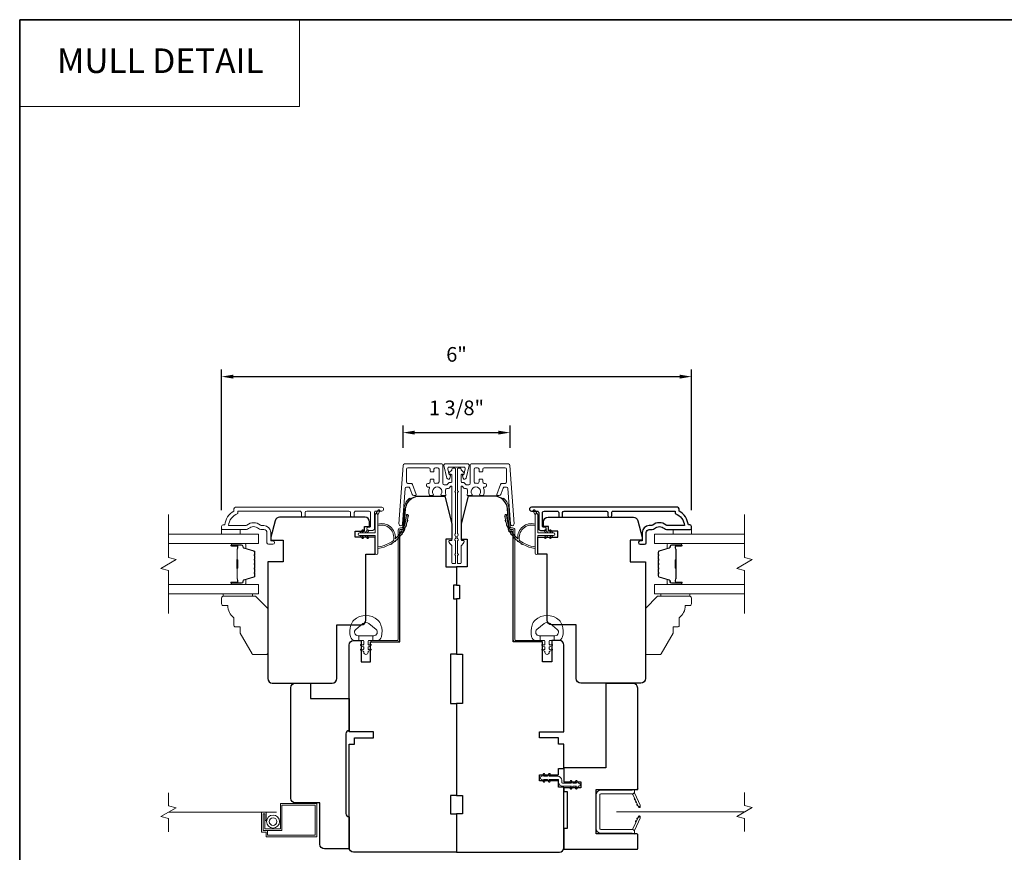
# Model space of a CAD drawing. Extents: x 3884 to 4107, y 3478 to 3578.
# Drawn here: x 4078 to 4091, y 3543 to 3554 of the extents above; entities that cross this region are included whole.
import ezdxf
from ezdxf.enums import TextEntityAlignment as Align

# ---------------------------------------------------------------- set-up
doc = ezdxf.new("R2010")
doc.units = 0
doc.header["$LTSCALE"] = 250
doc.header["$MEASUREMENT"] = 0
doc.header["$PDMODE"] = 3
doc.header["$PDSIZE"] = -2
doc.linetypes.add('HIDDEN', pattern=[0.375, 0.25, -0.125])
doc.linetypes.add('HIDDEN2', pattern=[0.1875, 0.125, -0.0625])
doc.layers.get('DEFPOINTS').update_dxf_attribs({"color": 2, "linetype": 'CONTINUOUS'})
for name, color, linetype, lineweight in [('1', 1, 'CONTINUOUS', 13), ('2', 2, 'CONTINUOUS', 25), ('5', 7, 'HIDDEN', 9), ('6', 6, 'CONTINUOUS', 5), ('7', 7, 'CONTINUOUS', 9), ('8', 7, 'CONTINUOUS', 35), ('Butal', 9, 'CONTINUOUS', 15), ('Dimensions', 2, 'CONTINUOUS', 15), ('Frame & Sash Cladding', 3, 'CONTINUOUS', 15), ('Glass', 1, 'CONTINUOUS', 15), ('Jamb Liner', 230, 'CONTINUOUS', 9), ('Mull Cover', 82, 'CONTINUOUS', 15), ('Next Gen Cladding', 142, 'CONTINUOUS', 20), ('Nylon Clip', 6, 'CONTINUOUS', 15), ('Retractable Screen Hardware', 200, 'CONTINUOUS', 15), ('Screen', 40, 'HIDDEN2', 9), ('Spacer Bar', 1, 'CONTINUOUS', 9), ('Sreen Frame', 30, 'CONTINUOUS', 9), ('Weather-Strip', 6, 'CONTINUOUS', 9), ('Wood', 7, 'CONTINUOUS', 25)]:
    doc.layers.add(name, color=color, linetype=linetype, lineweight=lineweight)
doc.layers.add('3', color=3, linetype='CONTINUOUS')
doc.layers.add('Parts', color=7, linetype='CONTINUOUS')
doc.styles.add('BOLD', font='txt')
doc.styles.add('ROMANS', font='romans')
doc.dimstyles.new('LWDEC', dxfattribs={"dimscale": 20, "dimtxt": 2.5, "dimasz": 2, "dimexe": 1.25, "dimexo": 3, "dimgap": 2, "dimtad": 1, "dimtoh": 1, "dimdec": 0, "dimzin": 11, "dimdsep": 46, "dimtxsty": 'ROMANS', "dimcen": 0, "dimdle": 1.5, "dimazin": 0, "dimtfac": 1, "dimtdec": 0, "dimtix": 1, "dimtmove": 0, "dimatfit": 3, "dimfxl": 0, "dimtzin": 0, "dimarcsym": 0})

# ---------------------------------------------------------------- blocks, each defined once
blk = doc.blocks.new('*D273')
at = {"layer": 'DEFPOINTS', "color": 0}
for p in [(4082.579, 3543.081), (4085.335, 3543.081), (4085.335, 3541.166)]:
    blk.add_point(p, dxfattribs=at)
at = {"layer": 'Dimensions', "color": 0, "lineweight": -2}
for p, q in [((4082.579, 3542.856), (4082.579, 3541.073)), ((4085.335, 3542.856), (4085.335, 3541.073)), ((4082.729, 3541.166), (4085.185, 3541.166))]:
    blk.add_line(p, q, dxfattribs=at)
at = {"layer": 'Dimensions', "color": 0}
for points in [[(4082.729, 3541.191), (4082.729, 3541.141), (4082.579, 3541.166)], [(4085.185, 3541.191), (4085.185, 3541.141), (4085.335, 3541.166)]]:
    blk.add_solid(points, dxfattribs=at)
at = {"layer": 'Dimensions', "color": 0, "insert": (4083.957, 3541.459), "char_height": 0.1875, "attachment_point": 5, "style": 'ROMANS'}
blk.add_mtext('2 3/4"', dxfattribs=at)
blk = doc.blocks.new('*D277')
at = {"layer": 'DEFPOINTS', "color": 0}
for p in [(4086.969, 3549.12), (4080.945, 3547.185), (4086.969, 3547.185)]:
    blk.add_point(p, dxfattribs=at)
at = {"layer": 'Dimensions', "color": 0, "lineweight": -2}
for p, q in [((4080.945, 3547.41), (4080.945, 3549.213)), ((4086.969, 3547.41), (4086.969, 3549.213)), ((4081.095, 3549.12), (4086.819, 3549.12))]:
    blk.add_line(p, q, dxfattribs=at)
at = {"layer": 'Dimensions', "color": 0}
for points in [[(4081.095, 3549.145), (4081.095, 3549.095), (4080.945, 3549.12)], [(4086.819, 3549.145), (4086.819, 3549.095), (4086.969, 3549.12)]]:
    blk.add_solid(points, dxfattribs=at)
at = {"layer": 'Dimensions', "color": 0, "insert": (4083.957, 3549.381), "char_height": 0.1875, "attachment_point": 5, "style": 'ROMANS'}
blk.add_mtext('6"', dxfattribs=at)
blk = doc.blocks.new('psglzstop')
at = {"layer": '6', "lineweight": 13}
blk.add_lwpolyline([(0.79, 14.5), (0.79, 5), (0, 5), (0, 14.5)], close=True, dxfattribs=at)
at = {"layer": '7'}
blk.add_lwpolyline([(7.79, 11), (10.29, 11, -0.414214), (10.79, 10.5), (10.79, 9), (12.79, 9), (19.54, 5.1, -0.267949), (19.79, 4.67), (19.79, 0.5, -0.414214), (19.29, 0), (4.79, 0), (0.79, 4), (0.79, 14.5, -0.414214), (1.29, 15), (3.29, 15, -0.414214), (3.79, 14.5), (3.79, 13, -0.236068)], format="xyb", close=True, dxfattribs=at)
blk = doc.blocks.new('*D322')
at = {"layer": '2', "color": 0, "lineweight": -2}
for p, q in [((4083.271, 3548.207), (4083.271, 3548.495)), ((4084.643, 3548.207), (4084.643, 3548.495)), ((4083.421, 3548.402), (4084.493, 3548.402))]:
    blk.add_line(p, q, dxfattribs=at)
at = {"layer": '2', "color": 0}
for points in [[(4083.421, 3548.427), (4083.421, 3548.377), (4083.271, 3548.402)], [(4084.493, 3548.427), (4084.493, 3548.377), (4084.643, 3548.402)]]:
    blk.add_solid(points, dxfattribs=at)
at = {"layer": 'DEFPOINTS', "color": 0}
for p in [(4084.643, 3548.402), (4083.271, 3547.982), (4084.643, 3547.982)]:
    blk.add_point(p, dxfattribs=at)
at = {"layer": '2', "color": 0, "insert": (4083.957, 3548.695), "char_height": 0.1875, "attachment_point": 5, "style": 'ROMANS'}
blk.add_mtext('1 3/8"', dxfattribs=at)

msp = doc.modelspace()

# ---------------------------------------------------------------- linework, layer by layer
at = {"layer": '1', "linetype": 'Continuous'}
msp.add_lwpolyline([(4078.35641, 3553.69594), (4081.94466, 3553.69594), (4081.94466, 3552.5841), (4078.35641, 3552.5841)], close=True, dxfattribs=at)
at = {"layer": '3'}
msp.add_lwpolyline([(4085.94649, 3547.34144), (4085.94649, 3547.37687, -0.4142151), (4085.96617, 3547.39655), (4086.76213, 3547.39655), (4086.76213, 3547.36552, -0.28322567), (4086.88103, 3547.20954), (4086.66837, 3547.20954, -0.16543591), (4086.64436, 3547.21771, 0.34018227), (4086.47254, 3547.21771, -0.16543591), (4086.44853, 3547.20954), (4086.42748, 3547.20954, 0.41421356), (4086.3389, 3547.12096), (4086.3389, 3547.01466), (4086.31134, 3547.01466, 1), (4086.31134, 3546.97135), (4086.36843, 3546.97136, 0.41421356), (4086.38811, 3546.99104), (4086.38811, 3547.12096, -0.41421356), (4086.42748, 3547.16033), (4086.46679, 3547.16033, 0.19612434), (4086.49432, 3547.17156, -0.40794), (4086.62257, 3547.17156, 0.19612434), (4086.65011, 3547.16033), (4086.95898, 3547.16033, 0.41421356), (4086.96882, 3547.17017), (4086.96882, 3547.1997, 0.41421356), (4086.94914, 3547.21939), (4086.92945, 3547.21939, 0.23812491), (4086.81134, 3547.39655), (4086.81134, 3547.42411, 0.41421356), (4086.78969, 3547.44577), (4084.91677, 3547.44576, 1), (4084.91677, 3547.39655), (4084.99075, 3547.39655, -0.41521504), (4085.0105, 3547.37687), (4085.0105, 3547.1703, 0.41590856), (4085.03216, 3547.14852), (4085.08728, 3547.14852, 1), (4085.08728, 3547.19183), (4085.06728, 3547.19183, -0.41421304), (4085.0594, 3547.1997), (4085.0594, 3547.37687, -0.41421356), (4085.07909, 3547.39655), (4085.24823, 3547.39655, -0.41521584), (4085.26798, 3547.37687), (4085.26798, 3547.34143, 1), (4085.31688, 3547.34143), (4085.31688, 3547.37687, -0.41421313), (4085.33657, 3547.39655), (4085.87791, 3547.39655, -0.41421203), (4085.89759, 3547.37687), (4085.89759, 3547.34144, 1)], format="xyb", close=True, dxfattribs=at)
at = {"layer": '6'}
for points in [[(4080.94541, 3547.16033), (4080.94541, 3547.10128), (4081.18163, 3547.10128), (4081.18163, 3547.16033)], [(4086.96891, 3547.16033), (4086.96891, 3547.10128), (4086.73269, 3547.10128), (4086.73269, 3547.16033)]]:
    msp.add_lwpolyline(points, close=True, dxfattribs=at)
for points in [[(4082.60285, 3545.93558, -0.12421487), (4082.64203, 3545.99772, -0.39999998), (4082.94919, 3545.99772, -0.12421487), (4082.98838, 3545.93558, -0.13984464), (4082.99406, 3545.7844, -0.34545439), (4082.93573, 3545.73864), (4082.88569, 3545.73864), (4082.88569, 3545.79869), (4082.88569, 3545.73864), (4082.83392, 3545.73864, 0.41421356), (4082.82391, 3545.72864), (4082.82391, 3545.68828, 0.53965061), (4082.83656, 3545.67997), (4082.85344, 3545.68728, -1), (4082.86035, 3545.67133), (4082.82937, 3545.65791, 0.29899601), (4082.82391, 3545.6496), (4082.82391, 3545.629, 0.53965061), (4082.83656, 3545.62069), (4082.85344, 3545.628, -1), (4082.86035, 3545.61205), (4082.82937, 3545.59863, 0.29899601), (4082.82391, 3545.59032), (4082.82391, 3545.58716, -1), (4082.76732, 3545.58716), (4082.76732, 3545.59032, 0.29899601), (4082.76186, 3545.59863), (4082.73088, 3545.61205, -1), (4082.73779, 3545.628), (4082.75466, 3545.62069, 0.53965061), (4082.76732, 3545.629), (4082.76732, 3545.6496, 0.29899601), (4082.76186, 3545.65791), (4082.73088, 3545.67133, -1), (4082.73779, 3545.68728), (4082.75466, 3545.67997, 0.53965061), (4082.76732, 3545.68829), (4082.76732, 3545.72864, 0.41421356), (4082.75731, 3545.73864), (4082.70554, 3545.73864), (4082.70554, 3545.79869), (4082.88569, 3545.79869), (4082.89678, 3545.79869, 0.70020754), (4082.92573, 3545.87823), (4082.83421, 3545.95502, 0.36397023), (4082.75701, 3545.95502), (4082.6655, 3545.87823, 0.70020754), (4082.69445, 3545.79869), (4082.70554, 3545.79869), (4082.70554, 3545.73864), (4082.65549, 3545.73864, -0.34545439), (4082.59717, 3545.7844, -0.13984464)], [(4085.3112, 3545.93558, 0.12421487), (4085.27202, 3545.99772, 0.39999998), (4084.96486, 3545.99772, 0.12421487), (4084.92568, 3545.93558, 0.13984464), (4084.91999, 3545.7844, 0.34545439), (4084.97832, 3545.73864), (4085.02836, 3545.73864), (4085.02836, 3545.79869), (4085.02836, 3545.73864), (4085.08013, 3545.73864, -0.41421356), (4085.09014, 3545.72864), (4085.09014, 3545.68828, -0.53965061), (4085.07749, 3545.67997), (4085.06061, 3545.68728, 1), (4085.0537, 3545.67133), (4085.08469, 3545.65791, -0.29899601), (4085.09014, 3545.6496), (4085.09014, 3545.629, -0.53965061), (4085.07749, 3545.62069), (4085.06061, 3545.628, 1), (4085.0537, 3545.61205), (4085.08469, 3545.59863, -0.29899601), (4085.09014, 3545.59032), (4085.09014, 3545.58716, 1), (4085.14673, 3545.58716), (4085.14673, 3545.59032, -0.29899601), (4085.15219, 3545.59863), (4085.18317, 3545.61205, 1), (4085.17627, 3545.628), (4085.15939, 3545.62069, -0.53965061), (4085.14673, 3545.629), (4085.14673, 3545.6496, -0.29899601), (4085.15219, 3545.65791), (4085.18317, 3545.67133, 1), (4085.17627, 3545.68728), (4085.15939, 3545.67997, -0.53965061), (4085.14673, 3545.68829), (4085.14673, 3545.72864, -0.41421356), (4085.15674, 3545.73864), (4085.20852, 3545.73864), (4085.20852, 3545.79869), (4085.02836, 3545.79869), (4085.01727, 3545.79869, -0.70020754), (4084.98832, 3545.87823), (4085.07984, 3545.95502, -0.36397023), (4085.15704, 3545.95502), (4085.24855, 3545.87823, -0.70020754), (4085.2196, 3545.79869), (4085.20852, 3545.79869), (4085.20852, 3545.73864), (4085.25856, 3545.73864, 0.34545439), (4085.31688, 3545.7844, 0.13984464)]]:
    msp.add_lwpolyline(points, format="xyb", close=True, dxfattribs=at)
at = {"layer": '7', "flags": 128}
for points in [[(4080.26612, 3546.08365), (4080.26612, 3546.63426), (4080.1677, 3546.66064), (4080.36455, 3546.77429), (4080.26612, 3546.80066), (4080.26612, 3547.35128)], [(4087.64807, 3546.08365), (4087.64807, 3546.63426), (4087.54965, 3546.66064), (4087.7465, 3546.77429), (4087.64807, 3546.80066), (4087.64807, 3547.35128)]]:
    msp.add_lwpolyline(points, dxfattribs=at)
at = {"layer": '7'}
for points in [[(4080.26612, 3543.28627), (4080.26612, 3543.45308), (4080.1677, 3543.47945), (4080.36455, 3543.5931), (4080.26612, 3543.61947), (4080.26612, 3543.78627)], [(4087.64787, 3543.28946), (4087.64787, 3543.45626), (4087.54945, 3543.48263), (4087.7463, 3543.59628), (4087.64787, 3543.62266), (4087.64787, 3543.78946)]]:
    msp.add_lwpolyline(points, dxfattribs=at)
at = {"layer": '8', "linetype": 'Continuous'}
msp.add_lwpolyline([(4078.35641, 3553.69594), (4101.70507, 3553.69594), (4101.70507, 3536.61267), (4078.35641, 3536.61267)], close=True, dxfattribs=at)
at = {"layer": 'Butal'}
for points in [[(4081.08069, 3546.97923), (4081.2452, 3546.97923, -0.41421356), (4081.25504, 3546.96939), (4081.25504, 3546.91723), (4081.23101, 3546.92457, -0.32975055), (4081.22055, 3546.93872), (4081.22055, 3546.9434, 0.41421356), (4081.20047, 3546.96348), (4081.07085, 3546.96348), (4081.07085, 3546.96939, -0.41421356)], [(4086.8335, 3546.97923), (4086.66899, 3546.97923, 0.41421356), (4086.65915, 3546.96939), (4086.65915, 3546.91723), (4086.68318, 3546.92457, 0.32975055), (4086.69365, 3546.93872), (4086.69365, 3546.9434, -0.41421356), (4086.71373, 3546.96348), (4086.84334, 3546.96348), (4086.84334, 3546.96939, 0.41421356)], [(4081.08069, 3546.45569), (4081.2452, 3546.45569, 0.41421356), (4081.25504, 3546.46554), (4081.25504, 3546.5177), (4081.23101, 3546.51035, 0.32975055), (4081.22055, 3546.4962), (4081.22055, 3546.49152, -0.41421356), (4081.20047, 3546.47144), (4081.07085, 3546.47144), (4081.07085, 3546.46554, 0.41421356)], [(4086.8335, 3546.45569), (4086.66899, 3546.45569, -0.41421356), (4086.65915, 3546.46554), (4086.65915, 3546.5177), (4086.68318, 3546.51035, -0.32975055), (4086.69365, 3546.4962), (4086.69365, 3546.49152, 0.41421356), (4086.71373, 3546.47144), (4086.84334, 3546.47144), (4086.84334, 3546.46554, -0.41421356)]]:
    msp.add_lwpolyline(points, format="xyb", close=True, dxfattribs=at)
at = {"layer": 'Frame & Sash Cladding'}
msp.add_lwpolyline([(4081.96783, 3547.34144), (4081.96783, 3547.37687, 0.4142151), (4081.94815, 3547.39655), (4081.15219, 3547.39655), (4081.15219, 3547.36552, 0.28322567), (4081.03329, 3547.20954), (4081.24595, 3547.20954, 0.16543591), (4081.26996, 3547.21771, -0.34018227), (4081.44178, 3547.21771, 0.16543591), (4081.46579, 3547.20954), (4081.48684, 3547.20954, -0.41421356), (4081.57542, 3547.12096), (4081.57542, 3547.01466), (4081.60298, 3547.01466, -1), (4081.60298, 3546.97135), (4081.54589, 3546.97136, -0.41421356), (4081.52621, 3546.99104), (4081.52621, 3547.12096, 0.41421356), (4081.48684, 3547.16033), (4081.44753, 3547.16033, -0.19612434), (4081.41999, 3547.17156, 0.40794), (4081.29175, 3547.17156, -0.19612434), (4081.26421, 3547.16033), (4080.95534, 3547.16033, -0.41421356), (4080.9455, 3547.17017), (4080.9455, 3547.1997, -0.41421356), (4080.96518, 3547.21939), (4080.98487, 3547.21939, -0.23812491), (4081.10298, 3547.39655), (4081.10298, 3547.42411, -0.41421356), (4081.12463, 3547.44577), (4082.99755, 3547.44576, -1), (4082.99755, 3547.39655), (4082.92357, 3547.39655, 0.41521504), (4082.90382, 3547.37687), (4082.90382, 3547.1703, -0.41590856), (4082.88216, 3547.14852), (4082.82704, 3547.14852, -1), (4082.82704, 3547.19183), (4082.84704, 3547.19183, 0.41421304), (4082.85492, 3547.1997), (4082.85492, 3547.37687, 0.41421356), (4082.83523, 3547.39655), (4082.66609, 3547.39655, 0.41521584), (4082.64634, 3547.37687), (4082.64634, 3547.34143, -1), (4082.59744, 3547.34143), (4082.59744, 3547.37687, 0.41421313), (4082.57775, 3547.39655), (4082.03641, 3547.39655, 0.41421203), (4082.01673, 3547.37687), (4082.01673, 3547.34144, -1)], format="xyb", close=True, dxfattribs=at)
at = {"layer": 'Glass', "color": 1}
for points in [[(4080.26612, 3547.10128), (4081.41768, 3547.10128), (4081.41768, 3546.97923), (4080.26612, 3546.97923)], [(4087.64807, 3546.97923), (4086.49651, 3546.97923), (4086.49651, 3547.10128), (4087.64807, 3547.10128)], [(4080.26612, 3546.33365), (4081.41768, 3546.33365), (4081.41768, 3546.45569), (4080.26612, 3546.45569)], [(4087.64807, 3546.45569), (4086.49651, 3546.45569), (4086.49651, 3546.33365), (4087.64807, 3546.33365)]]:
    msp.add_lwpolyline(points, dxfattribs=at)
at = {"layer": 'Jamb Liner'}
for points in [[(4083.25824, 3547.18115, 0.39391048), (4083.26805, 3547.19031), (4083.28448, 3547.4252, -0.19617048), (4083.35014, 3547.55866, -1), (4083.36321, 3547.54394, 0.19617048), (4083.30412, 3547.42382), (4083.28769, 3547.18893, -0.39391048), (4083.25824, 3547.16146), (4083.23853, 3547.16146, 0.41421356), (4083.22868, 3547.15162), (4083.22868, 3545.74808, -0.41421356), (4083.19916, 3545.71855), (4082.87435, 3545.71855, -1), (4082.87435, 3545.73824), (4083.19916, 3545.73824, 0.41421356), (4083.209, 3545.74808), (4083.209, 3547.15162, -0.41421356), (4083.23853, 3547.18115)], [(4084.65582, 3547.18115, -0.39391048), (4084.646, 3547.19031), (4084.62957, 3547.4252, 0.19617048), (4084.56391, 3547.55866, 1), (4084.55084, 3547.54394, -0.19617048), (4084.60994, 3547.42382), (4084.62636, 3547.18893, 0.39391048), (4084.65582, 3547.16146), (4084.67553, 3547.16146, -0.41421356), (4084.68537, 3547.15162), (4084.68537, 3545.74808, 0.41421356), (4084.7149, 3545.71855), (4085.0397, 3545.71855, 1), (4085.0397, 3545.73824), (4084.7149, 3545.73824, -0.41421356), (4084.70505, 3545.74808), (4084.70505, 3547.15162, 0.41421356), (4084.67553, 3547.18115)]]:
    msp.add_lwpolyline(points, format="xyb", close=True, dxfattribs=at)
at = {"layer": 'Mull Cover'}
msp.add_lwpolyline([(4084.08067, 3547.81855), (4084.11976, 3547.98089, 0.4852511), (4084.10445, 3548.00033), (4083.80917, 3548.00032, 0.4852511), (4083.79386, 3547.98089), (4083.83296, 3547.81855, 0.77749728), (4083.87111, 3547.81806), (4083.87971, 3547.85014, 0.49314543), (4083.8702, 3547.86253), (4083.86287, 3547.86253), (4083.84501, 3547.93666, -0.4852511), (4083.86415, 3547.96095), (4084.04947, 3547.96096, -0.4852511), (4084.06861, 3547.93666), (4084.05076, 3547.86253), (4084.04343, 3547.86253, 0.49314543), (4084.03392, 3547.85014), (4084.04252, 3547.81807, 0.77795762), (4084.08067, 3547.81858)], format="xyb", dxfattribs=at)
at = {"layer": 'Next Gen Cladding'}
for points in [[(4083.94915, 3547.07564, -0.74960083), (4083.94067, 3547.10466, 0.25592414), (4083.94522, 3547.11295), (4083.94522, 3547.6339), (4083.93341, 3547.64572), (4083.94522, 3547.65753), (4083.94522, 3547.93509, 0.41421356), (4083.93538, 3547.94493), (4083.90782, 3547.94493, 0.41421356), (4083.89797, 3547.93509), (4083.89797, 3547.92946, -0.19891237), (4083.89509, 3547.9225), (4083.85952, 3547.88693, 0.66817864), (4083.86648, 3547.87012), (4083.88813, 3547.87012, -0.41421356), (4083.89797, 3547.86028), (4083.89797, 3547.77367, -0.41421356), (4083.88813, 3547.76383), (4083.8661, 3547.76383, 0.22169466), (4083.85856, 3547.76031), (4083.84098, 3547.73936, -0.22169466), (4083.8259, 3547.73233), (4083.79955, 3547.73233, -0.41421356), (4083.77986, 3547.75201), (4083.77986, 3547.9902, 0.41421356), (4083.77002, 3548.00005), (4083.29111, 3548.00005, 0.39391046), (4083.27147, 3547.98173), (4083.21919, 3547.23398, 0.99999999), (4083.26632, 3547.23068), (4083.29819, 3547.68645, -0.39391046), (4083.31782, 3547.70476), (4083.34065, 3547.70476, -0.32010252), (4083.35927, 3547.69148), (4083.38351, 3547.62107, 0.32010252), (4083.42073, 3547.59452), (4083.42882, 3547.59452, 0.51503384), (4083.43813, 3547.60757), (4083.39297, 3547.73873, 0.32010252), (4083.37435, 3547.752), (4083.33498, 3547.752, -0.41421356), (4083.3153, 3547.77169), (4083.3153, 3547.93312, -0.41421356), (4083.33498, 3547.9528), (4083.60073, 3547.9528, -0.41421356), (4083.62042, 3547.93312), (4083.62042, 3547.90753, 0.41421356), (4083.63026, 3547.89768), (4083.65782, 3547.89768, 0.41421356), (4083.66766, 3547.90753), (4083.66766, 3547.93312, -0.41421356), (4083.68734, 3547.9528), (4083.71293, 3547.9528, -0.41421356), (4083.73262, 3547.93312), (4083.73262, 3547.77282, -0.42331227), (4083.71233, 3547.75314, 0.0505623), (4083.6907, 3547.75163, -0.46526701), (4083.66766, 3547.77102), (4083.66766, 3547.79729, 0.41421356), (4083.65782, 3547.80713), (4083.63026, 3547.80713, 0.41421356), (4083.62042, 3547.79729), (4083.62042, 3547.77169, -0.41421356), (4083.60073, 3547.752), (4083.59089, 3547.752, 0.41421356), (4083.5712, 3547.73232), (4083.5712, 3547.72444, 0.41421356), (4083.59089, 3547.70476), (4083.60249, 3547.70476, -0.54744911), (4083.61142, 3547.69079, 0.21517494), (4083.61064, 3547.60238, 0.29725798), (4083.61965, 3547.5965), (4083.65102, 3547.5965, 0.60193136), (4083.65917, 3547.61188, -1.88788309), (4083.75883, 3547.61188, 0.60193136), (4083.76697, 3547.5965), (4083.81185, 3547.5965, 0.63638238), (4083.81941, 3547.61266, -0.21773767), (4083.81508, 3547.62844, 0.0793699), (4083.81518, 3547.66235, -0.46050446), (4083.83463, 3547.68509), (4083.84793, 3547.68509, 0.22169466), (4083.86301, 3547.69212), (4083.88059, 3547.71307, -0.70020754), (4083.89797, 3547.70674), (4083.89797, 3547.02761, -0.41421356), (4083.88813, 3547.01776), (4083.86845, 3547.01776, 0.41841302), (4083.8586, 3547.00778, 0.19519425), (4083.87013, 3546.98051), (4083.89509, 3546.95555, -0.19891237), (4083.89797, 3546.94859), (4083.89797, 3546.73233, 0.41421356), (4083.90782, 3546.72249), (4083.93538, 3546.72249, 0.41421356), (4083.94522, 3546.73233), (4083.94522, 3546.82879), (4083.93341, 3546.8406), (4083.94522, 3546.85241), (4083.94522, 3547.00919, 0.25592414), (4083.94067, 3547.01749, -0.74960083), (4083.94915, 3547.0465)], [(4083.9649, 3547.07564, 0.74960083), (4083.97338, 3547.10466, -0.25592414), (4083.96883, 3547.11295), (4083.96883, 3547.6339), (4083.98065, 3547.64572), (4083.96883, 3547.65753), (4083.96883, 3547.93509, -0.41421356), (4083.97868, 3547.94493), (4084.00624, 3547.94493, -0.41421356), (4084.01608, 3547.93509), (4084.01608, 3547.92946, 0.19891237), (4084.01896, 3547.9225), (4084.05453, 3547.88693, -0.66817864), (4084.04757, 3547.87012), (4084.02592, 3547.87012, 0.41421356), (4084.01608, 3547.86028), (4084.01608, 3547.77367, 0.41421356), (4084.02592, 3547.76383), (4084.04795, 3547.76383, -0.22169466), (4084.05549, 3547.76031), (4084.07307, 3547.73936, 0.22169466), (4084.08815, 3547.73233), (4084.1145, 3547.73233, 0.41421356), (4084.13419, 3547.75201), (4084.13419, 3547.9902, -0.41421356), (4084.14403, 3548.00005), (4084.62294, 3548.00005, -0.39391046), (4084.64258, 3547.98173), (4084.69486, 3547.23398, -0.99999999), (4084.64774, 3547.23068), (4084.61587, 3547.68645, 0.39391046), (4084.59623, 3547.70476), (4084.5734, 3547.70476, 0.32010252), (4084.55479, 3547.69148), (4084.53054, 3547.62107, -0.32010252), (4084.49332, 3547.59452), (4084.48523, 3547.59452, -0.51503384), (4084.47593, 3547.60757), (4084.52109, 3547.73873, -0.32010252), (4084.5397, 3547.752), (4084.57907, 3547.752, 0.41421356), (4084.59875, 3547.77169), (4084.59875, 3547.93312, 0.41421356), (4084.57907, 3547.9528), (4084.31332, 3547.9528, 0.41421356), (4084.29364, 3547.93312), (4084.29364, 3547.90753, -0.41421356), (4084.28379, 3547.89768), (4084.25624, 3547.89768, -0.41421356), (4084.24639, 3547.90753), (4084.24639, 3547.93312, 0.41421356), (4084.22671, 3547.9528), (4084.20112, 3547.9528, 0.41421356), (4084.18143, 3547.93312), (4084.18143, 3547.77282, 0.42331227), (4084.20173, 3547.75314, -0.0505623), (4084.22336, 3547.75163, 0.46526701), (4084.24639, 3547.77102), (4084.24639, 3547.79729, -0.41421356), (4084.25624, 3547.80713), (4084.28379, 3547.80713, -0.41421356), (4084.29364, 3547.79729), (4084.29364, 3547.77169, 0.41421356), (4084.31332, 3547.752), (4084.32316, 3547.752, -0.41421356), (4084.34285, 3547.73232), (4084.34285, 3547.72444, -0.41421356), (4084.32316, 3547.70476), (4084.31156, 3547.70476, 0.54744911), (4084.30263, 3547.69079, -0.21517494), (4084.30341, 3547.60238, -0.29725798), (4084.2944, 3547.5965), (4084.26303, 3547.5965, -0.60193136), (4084.25489, 3547.61188, 1.88788309), (4084.15522, 3547.61188, -0.60193136), (4084.14708, 3547.5965), (4084.1022, 3547.5965, -0.63638238), (4084.09465, 3547.61266, 0.21773767), (4084.09897, 3547.62844, -0.0793699), (4084.09887, 3547.66235, 0.46050446), (4084.07942, 3547.68509), (4084.06612, 3547.68509, -0.22169466), (4084.05104, 3547.69212), (4084.03346, 3547.71307, 0.70020754), (4084.01608, 3547.70674), (4084.01608, 3547.02761, 0.41421356), (4084.02592, 3547.01776), (4084.04561, 3547.01776, -0.41841302), (4084.05545, 3547.00778, -0.19519425), (4084.04392, 3546.98051), (4084.01896, 3546.95555, 0.19891237), (4084.01608, 3546.94859), (4084.01608, 3546.73233, -0.41421356), (4084.00624, 3546.72249), (4083.97868, 3546.72249, -0.41421356), (4083.96883, 3546.73233), (4083.96883, 3546.82879), (4083.98065, 3546.8406), (4083.96883, 3546.85241), (4083.96883, 3547.00919, -0.25592414), (4083.97338, 3547.01749, 0.74960083), (4083.9649, 3547.0465)]]:
    msp.add_lwpolyline(points, format="xyb", close=True, dxfattribs=at)
at = {"layer": 'Nylon Clip'}
msp.add_lwpolyline([(4085.08865, 3543.93641), (4085.07441, 3543.95674), (4085.11806, 3543.95674), (4085.14041, 3543.92482, 1), (4085.15696, 3543.93641), (4085.14272, 3543.95674), (4085.25427, 3543.95674, -0.41421356), (4085.26608, 3543.94493), (4085.26608, 3543.91974, 0.41421356), (4085.31766, 3543.86816), (4085.42922, 3543.86816), (4085.41498, 3543.84783, 1), (4085.43153, 3543.83624), (4085.45388, 3543.86816), (4085.49752, 3543.86816), (4085.48329, 3543.84783, 1), (4085.49984, 3543.83624), (4085.52219, 3543.86816), (4085.52238, 3543.86816, 1), (4085.52238, 3543.90793), (4085.52219, 3543.90793), (4085.49984, 3543.93985, 1), (4085.48329, 3543.92826), (4085.49752, 3543.90793), (4085.45388, 3543.90793), (4085.43153, 3543.93985, 1), (4085.41498, 3543.92826), (4085.42922, 3543.90793), (4085.31766, 3543.90793, -0.41421356), (4085.30585, 3543.91974), (4085.30585, 3543.94493, 0.41421356), (4085.25427, 3543.99651), (4085.14272, 3543.99651), (4085.15696, 3544.01684, 1), (4085.14041, 3544.02843), (4085.11806, 3543.99651), (4085.07441, 3543.99651), (4085.08865, 3544.01684, 1), (4085.0721, 3544.02843), (4085.04975, 3543.99651), (4085.04955, 3543.99651, 1), (4085.04955, 3543.95674), (4085.04975, 3543.95674), (4085.0721, 3543.92482, 0.99999999), (4085.08865, 3543.93641)], format="xyb", dxfattribs=at)
at = {"layer": 'Retractable Screen Hardware'}
for p, q in [((4086.28119, 3543.62812), (4086.28163, 3543.62812)), ((4086.28176, 3543.62691), (4086.28219, 3543.62691)), ((4086.2893, 3543.61214), (4086.28942, 3543.61214)), ((4086.30967, 3543.61214), (4086.3098, 3543.61214)), ((4086.27651, 3543.44637), (4086.27694, 3543.44636))]:
    msp.add_line(p, q, dxfattribs=at)
for points in [[(4085.79561, 3543.76096, -0.41421356), (4085.80545, 3543.7708), (4086.21057, 3543.7708, 0.41421356), (4086.24049, 3543.80072), (4086.24049, 3543.82879), (4086.21096, 3543.81805), (4085.80742, 3543.81805, 0.41421356), (4085.74837, 3543.75899), (4085.74837, 3543.32553, 0.41421356), (4085.80742, 3543.26647), (4086.21096, 3543.26647), (4086.24049, 3543.25573), (4086.24049, 3543.28419, 0.41421356), (4086.21096, 3543.31372), (4085.80545, 3543.31372, -0.41421356), (4085.79561, 3543.32356)], [(4086.20871, 3543.77066, -0.26636211), (4086.21831, 3543.7639), (4086.28795, 3543.61456, 1), (4086.31114, 3543.62537), (4086.24182, 3543.77403, -0.16974334), (4086.23985, 3543.79368, -0.36402452)], [(4086.24184, 3543.71252, 1), (4086.25016, 3543.69467)], [(4086.25848, 3543.67683, 1), (4086.26679, 3543.65899)], [(4086.28813, 3543.61397), (4086.29311, 3543.60075, 0.82697311), (4086.31216, 3543.60405), (4086.31244, 3543.61974, -0.77620611)], [(4086.21831, 3543.32062, -0.26636211), (4086.20871, 3543.31386, -0.36402452), (4086.23985, 3543.29084, -0.16974334), (4086.24182, 3543.31049), (4086.31114, 3543.45915, 1), (4086.28795, 3543.46996)], [(4086.28343, 3543.46121, 1), (4086.27511, 3543.44337)], [(4086.31244, 3543.46478), (4086.31216, 3543.48047, 0.82697311), (4086.29311, 3543.48377), (4086.28813, 3543.47055, -0.77620611)], [(4086.26679, 3543.42553, 1), (4086.25848, 3543.40769)]]:
    msp.add_lwpolyline(points, format="xyb", close=True, dxfattribs=at)
msp.add_lwpolyline([(4086.28343, 3543.62331), (4086.27511, 3543.64115, 1.00000001), (4086.28343, 3543.62331)], format="xyb", dxfattribs=at)
at = {"layer": 'Screen'}
for p, q in [((4081.64766, 3543.53627), (4080.26612, 3543.53627)), ((4087.64787, 3543.53946), (4086.00801, 3543.53946))]:
    msp.add_line(p, q, dxfattribs=at)
at = {"layer": 'Spacer Bar'}
for points in [[(4081.37315, 3546.76398, 0.2262769), (4081.3713, 3546.76786), (4081.36795, 3546.77058, -0.47697553), (4081.36795, 3546.77835), (4081.3713, 3546.78106, 0.2262769), (4081.37315, 3546.78494), (4081.37315, 3546.82098, 0.2262769), (4081.3713, 3546.82486), (4081.36795, 3546.82758, -0.47697553), (4081.36795, 3546.83535), (4081.3713, 3546.83806, 0.2262769), (4081.37315, 3546.84194), (4081.37315, 3546.86653, 0.32975055), (4081.35922, 3546.88536), (4081.2309, 3546.92459, -0.32975055), (4081.22015, 3546.93911), (4081.22015, 3546.9438, 0.41421356), (4081.20047, 3546.96348), (4081.07085, 3546.96348, 1), (4081.07085, 3546.94848), (4081.14423, 3546.94848, -0.41421356), (4081.15013, 3546.94258), (4081.15013, 3546.92242), (4081.15463, 3546.92242), (4081.15463, 3546.94117, 0.41421356), (4081.14282, 3546.95298), (4081.07085, 3546.95298, -1), (4081.07085, 3546.95898), (4081.20047, 3546.95898, -0.41421356), (4081.21565, 3546.9438), (4081.21565, 3546.93911, 0.32975055), (4081.22958, 3546.92029), (4081.35791, 3546.88105, -0.32975055), (4081.36865, 3546.86653), (4081.36865, 3546.84194, -0.2262769), (4081.36847, 3546.84155), (4081.36512, 3546.83884, 0.47697553), (4081.36512, 3546.82408), (4081.36847, 3546.82137, -0.2262769), (4081.36865, 3546.82098), (4081.36865, 3546.78494, -0.2262769), (4081.36847, 3546.78456), (4081.36512, 3546.78184, 0.47697553), (4081.36512, 3546.76708), (4081.36847, 3546.76437, -0.2262769), (4081.36865, 3546.76398), (4081.36865, 3546.728, -0.25663287), (4081.36847, 3546.72756), (4081.36512, 3546.72484, 0.47697553), (4081.36512, 3546.71008), (4081.36847, 3546.70737, -0.2262769), (4081.36865, 3546.70698), (4081.36865, 3546.671, -0.25663287), (4081.36847, 3546.67056), (4081.36512, 3546.66784, 0.47697553), (4081.36512, 3546.65308), (4081.36847, 3546.65037, -0.2262769), (4081.36865, 3546.64998), (4081.36865, 3546.614, -0.25663287), (4081.36847, 3546.61356), (4081.36512, 3546.61084, 0.47697553), (4081.36512, 3546.59608), (4081.36847, 3546.59337, -0.2262769), (4081.36865, 3546.59298), (4081.36865, 3546.56839, -0.32975055), (4081.35791, 3546.55387), (4081.22958, 3546.51464, 0.32975055), (4081.21565, 3546.49581), (4081.21565, 3546.49113, -0.41421356), (4081.20047, 3546.47594), (4081.07085, 3546.47594, -1), (4081.07085, 3546.48194), (4081.14282, 3546.48194, 0.41421356), (4081.15463, 3546.49375), (4081.15463, 3546.5125), (4081.15013, 3546.5125), (4081.15013, 3546.49235, -0.41421356), (4081.14423, 3546.48644), (4081.07085, 3546.48644, 1), (4081.07085, 3546.47144), (4081.20047, 3546.47144, 0.41421356), (4081.22015, 3546.49113), (4081.22015, 3546.49581, -0.32975055), (4081.2309, 3546.51033), (4081.35922, 3546.54957, 0.32975055), (4081.37315, 3546.56839), (4081.37315, 3546.59298, 0.2262769), (4081.3713, 3546.59686), (4081.36795, 3546.59958, -0.47697553), (4081.36795, 3546.60735), (4081.3713, 3546.61006, 0.2262769), (4081.37315, 3546.61394), (4081.37315, 3546.64998, 0.2262769), (4081.3713, 3546.65386), (4081.36795, 3546.65658, -0.47697553), (4081.36795, 3546.66435), (4081.3713, 3546.66706, 0.2262769), (4081.37315, 3546.67094), (4081.37315, 3546.70698, 0.2262769), (4081.3713, 3546.71086), (4081.36795, 3546.71358, -0.47697553), (4081.36795, 3546.72135), (4081.3713, 3546.72406, 0.2262769), (4081.37315, 3546.72794)], [(4081.14813, 3546.93987), (4081.14813, 3546.91501, -0.22906983), (4081.14521, 3546.90869, 0.22448136), (4081.14265, 3546.90328), (4081.14265, 3546.77411, 0.28963953), (4081.14665, 3546.76779, -0.27273596), (4081.15263, 3546.75896), (4081.15263, 3546.67597, -0.27273609), (4081.14665, 3546.66713, 0.28963953), (4081.14265, 3546.66081), (4081.14265, 3546.53165, 0.22448136), (4081.14521, 3546.52624, -0.22906983), (4081.14813, 3546.51991), (4081.14813, 3546.49505), (4081.15013, 3546.49505), (4081.15013, 3546.5199, 0.22858496), (4081.14648, 3546.52778, -0.22448136), (4081.14465, 3546.53165), (4081.14465, 3546.66081, -0.28963953), (4081.14751, 3546.66533, 0.27414127), (4081.15463, 3546.67591), (4081.15463, 3546.75902, 0.27414127), (4081.14751, 3546.7696, -0.28963953), (4081.14465, 3546.77411), (4081.14465, 3546.90328, -0.22448136), (4081.14648, 3546.90714, 0.22858496), (4081.15013, 3546.91502), (4081.15013, 3546.93987)], [(4086.54104, 3546.76398, -0.2262769), (4086.5429, 3546.76786), (4086.54624, 3546.77058, 0.47697553), (4086.54624, 3546.77835), (4086.5429, 3546.78106, -0.2262769), (4086.54104, 3546.78494), (4086.54104, 3546.82098, -0.2262769), (4086.5429, 3546.82486), (4086.54624, 3546.82758, 0.47697553), (4086.54624, 3546.83535), (4086.5429, 3546.83806, -0.2262769), (4086.54104, 3546.84194), (4086.54104, 3546.86653, -0.32975055), (4086.55497, 3546.88536), (4086.6833, 3546.92459, 0.32975055), (4086.69404, 3546.93911), (4086.69404, 3546.9438, -0.41421356), (4086.71373, 3546.96348), (4086.84334, 3546.96348, -1), (4086.84334, 3546.94848), (4086.76997, 3546.94848, 0.41421356), (4086.76406, 3546.94258), (4086.76406, 3546.92242), (4086.75956, 3546.92242), (4086.75956, 3546.94117, -0.41421356), (4086.77137, 3546.95298), (4086.84334, 3546.95298, 1), (4086.84334, 3546.95898), (4086.71373, 3546.95898, 0.41421356), (4086.69854, 3546.9438), (4086.69854, 3546.93911, -0.32975055), (4086.68461, 3546.92029), (4086.55629, 3546.88105, 0.32975055), (4086.54554, 3546.86653), (4086.54554, 3546.84194, 0.2262769), (4086.54573, 3546.84155), (4086.54908, 3546.83884, -0.47697553), (4086.54908, 3546.82408), (4086.54573, 3546.82137, 0.2262769), (4086.54554, 3546.82098), (4086.54554, 3546.78494, 0.2262769), (4086.54573, 3546.78456), (4086.54908, 3546.78184, -0.47697553), (4086.54908, 3546.76708), (4086.54573, 3546.76437, 0.2262769), (4086.54554, 3546.76398), (4086.54555, 3546.728, 0.25663287), (4086.54573, 3546.72756), (4086.54908, 3546.72484, -0.47697553), (4086.54908, 3546.71008), (4086.54573, 3546.70737, 0.2262769), (4086.54554, 3546.70698), (4086.54555, 3546.671, 0.25663287), (4086.54573, 3546.67056), (4086.54908, 3546.66784, -0.47697553), (4086.54908, 3546.65308), (4086.54573, 3546.65037, 0.2262769), (4086.54554, 3546.64998), (4086.54555, 3546.614, 0.25663287), (4086.54573, 3546.61356), (4086.54908, 3546.61084, -0.47697553), (4086.54908, 3546.59608), (4086.54573, 3546.59337, 0.2262769), (4086.54554, 3546.59298), (4086.54554, 3546.56839, 0.32975055), (4086.55629, 3546.55387), (4086.68461, 3546.51464, -0.32975055), (4086.69854, 3546.49581), (4086.69854, 3546.49113, 0.41421356), (4086.71373, 3546.47594), (4086.84334, 3546.47594, 1), (4086.84334, 3546.48194), (4086.77137, 3546.48194, -0.41421356), (4086.75956, 3546.49375), (4086.75956, 3546.5125), (4086.76406, 3546.5125), (4086.76406, 3546.49235, 0.41421356), (4086.76997, 3546.48644), (4086.84334, 3546.48644, -1), (4086.84334, 3546.47144), (4086.71373, 3546.47144, -0.41421356), (4086.69404, 3546.49113), (4086.69404, 3546.49581, 0.32975055), (4086.6833, 3546.51033), (4086.55497, 3546.54957, -0.32975055), (4086.54104, 3546.56839), (4086.54104, 3546.59298, -0.2262769), (4086.5429, 3546.59686), (4086.54624, 3546.59958, 0.47697553), (4086.54624, 3546.60735), (4086.5429, 3546.61006, -0.2262769), (4086.54104, 3546.61394), (4086.54104, 3546.64998, -0.2262769), (4086.5429, 3546.65386), (4086.54624, 3546.65658, 0.47697553), (4086.54624, 3546.66435), (4086.5429, 3546.66706, -0.2262769), (4086.54104, 3546.67094), (4086.54104, 3546.70698, -0.2262769), (4086.5429, 3546.71086), (4086.54624, 3546.71358, 0.47697553), (4086.54624, 3546.72135), (4086.5429, 3546.72406, -0.2262769), (4086.54104, 3546.72794)], [(4086.76606, 3546.93987), (4086.76606, 3546.91501, 0.22906983), (4086.76898, 3546.90869, -0.22448136), (4086.77154, 3546.90328), (4086.77154, 3546.77411, -0.28963953), (4086.76754, 3546.76779, 0.27273596), (4086.76156, 3546.75896), (4086.76156, 3546.67597, 0.27273609), (4086.76754, 3546.66713, -0.28963953), (4086.77154, 3546.66081), (4086.77154, 3546.53165, -0.22448136), (4086.76898, 3546.52624, 0.22906983), (4086.76606, 3546.51991), (4086.76606, 3546.49505), (4086.76406, 3546.49505), (4086.76406, 3546.5199, -0.22858496), (4086.76771, 3546.52778, 0.22448136), (4086.76954, 3546.53165), (4086.76954, 3546.66081, 0.28963953), (4086.76669, 3546.66533, -0.27414127), (4086.75956, 3546.67591), (4086.75956, 3546.75902, -0.27414127), (4086.76669, 3546.7696, 0.28963953), (4086.76954, 3546.77411), (4086.76954, 3546.90328, 0.22448136), (4086.76771, 3546.90714, -0.22858496), (4086.76406, 3546.91502), (4086.76406, 3546.93987)]]:
    msp.add_lwpolyline(points, format="xyb", close=True, dxfattribs=at)
for points in [[(4081.14465, 3546.77407, -0.00188508), (4081.14465, 3546.77411), (4081.14465, 3546.90328, -0.22448136), (4081.14648, 3546.90714, 0.22858496), (4081.15013, 3546.91502), (4081.15013, 3546.93987), (4081.14813, 3546.93987), (4081.14813, 3546.91501, -0.22906983), (4081.14521, 3546.90869, 0.22448136), (4081.14265, 3546.90328), (4081.14265, 3546.77411, -0.21424516), (4081.142, 3546.77266, 0.21424516), (4081.13965, 3546.76743), (4081.13965, 3546.66749, 0.21424516), (4081.142, 3546.66226, -0.21424516), (4081.14265, 3546.66081), (4081.14265, 3546.53165, 0.22448136), (4081.14521, 3546.52624, -0.22906983), (4081.14813, 3546.51991), (4081.14813, 3546.49505), (4081.15013, 3546.49505), (4081.15013, 3546.5199, 0.22858496), (4081.14648, 3546.52778, -0.22448136), (4081.14465, 3546.53165), (4081.14465, 3546.66081, 0.21424516), (4081.14333, 3546.66375, -0.21424516), (4081.14165, 3546.66749), (4081.14165, 3546.76743, -0.21424516), (4081.14333, 3546.77117, 0.21424516), (4081.14465, 3546.77411)], [(4086.76954, 3546.77407, 0.00188508), (4086.76954, 3546.77411), (4086.76954, 3546.90328, 0.22448136), (4086.76771, 3546.90714, -0.22858496), (4086.76406, 3546.91502), (4086.76406, 3546.93987), (4086.76606, 3546.93987), (4086.76606, 3546.91501, 0.22906983), (4086.76898, 3546.90869, -0.22448136), (4086.77154, 3546.90328), (4086.77154, 3546.77411, 0.21424516), (4086.77219, 3546.77266, -0.21424516), (4086.77454, 3546.76743), (4086.77454, 3546.66749, -0.21424516), (4086.77219, 3546.66226, 0.21424516), (4086.77154, 3546.66081), (4086.77154, 3546.53165, -0.22448136), (4086.76898, 3546.52624, 0.22906983), (4086.76606, 3546.51991), (4086.76606, 3546.49505), (4086.76406, 3546.49505), (4086.76406, 3546.5199, -0.22858496), (4086.76771, 3546.52778, 0.22448136), (4086.76954, 3546.53165), (4086.76954, 3546.66081, -0.21424516), (4086.77086, 3546.66375, 0.21424516), (4086.77254, 3546.66749), (4086.77254, 3546.76743, 0.21424516), (4086.77086, 3546.77117, -0.21424516), (4086.76954, 3546.77411)]]:
    msp.add_lwpolyline(points, format="xyb", dxfattribs=at)
at = {"layer": 'Sreen Frame'}
msp.add_lwpolyline([(4081.51834, 3543.53627), (4081.51834, 3543.42919), (4081.49866, 3543.42919), (4081.49866, 3543.51659), (4081.4766, 3543.51659), (4081.4766, 3543.30005), (4081.53565, 3543.30005), (4081.53565, 3543.241), (4082.14589, 3543.241), (4082.14589, 3543.62801), (4081.71912, 3543.62801), (4081.71912, 3543.3032), (4081.47771, 3543.3032), (4081.47771, 3543.513), (4081.4974, 3543.513), (4081.4974, 3543.32289), (4081.69943, 3543.32289), (4081.69943, 3543.64769), (4082.16557, 3543.64769), (4082.16557, 3543.22131), (4081.51597, 3543.22131), (4081.51597, 3543.28037), (4081.45691, 3543.28037), (4081.45691, 3543.53627)], close=True, dxfattribs=at)
for radius in [0.08366, 0.04823]:
    msp.add_circle((4081.60451, 3543.41566), radius, dxfattribs=at)
at = {"layer": 'Weather-Strip'}
for points in [[(4082.71495, 3547.08237), (4082.91377, 3547.08237), (4082.91377, 3546.85638, 1), (4082.9492, 3546.85638), (4082.9492, 3547.34693, 1), (4082.91377, 3547.34693), (4082.91377, 3547.1178), (4082.71495, 3547.1178, 1)], [(4082.9492, 3547.34693), (4082.97245, 3547.39558, 1), (4082.95123, 3547.40595), (4082.91698, 3547.35711, -0.7329507)], [(4084.96485, 3547.34693), (4084.9416, 3547.39558, -1), (4084.96282, 3547.40595), (4084.99708, 3547.35711, 0.7329507)], [(4085.1991, 3547.08237), (4085.00029, 3547.08237), (4085.00029, 3546.85638, -1), (4084.96485, 3546.85638), (4084.96485, 3547.34693, -1), (4085.00029, 3547.34693), (4085.00029, 3547.1178), (4085.1991, 3547.1178, -1)], [(4083.14784, 3547.01975, 0.17188443), (4083.14856, 3547.02085, 0.58317117), (4082.9492, 3547.20899), (4082.9492, 3547.22949, -0.51955638), (4083.17225, 3547.04426, 0.67859366), (4083.17553, 3547.04264, 0.20774305), (4083.31494, 3547.34854, -0.40895817), (4083.31691, 3547.35048), (4083.33266, 3547.35048, -0.41929928), (4083.33463, 3547.34848, -0.37237771), (4082.9492, 3546.91802), (4082.9492, 3546.93787, 0.12940996)], [(4083.30531, 3547.19772, 0.01758668), (4083.31543, 3547.22709, -0.4363375)], [(4083.32333, 3547.25655, 0.01763785), (4083.32927, 3547.28713, -0.44607653)], [(4083.33299, 3547.31729, 0.01767922), (4083.33463, 3547.34848, -0.45560936)], [(4084.58107, 3547.31729, -0.01767922), (4084.57942, 3547.34848, 0.45560936)], [(4084.76621, 3547.01975, -0.17188443), (4084.76549, 3547.02085, -0.58317117), (4084.96485, 3547.20899), (4084.96485, 3547.22949, 0.51955638), (4084.74181, 3547.04426, -0.67859366), (4084.73853, 3547.04264, -0.20774305), (4084.59911, 3547.34854, 0.40895817), (4084.59714, 3547.35048), (4084.58139, 3547.35048, 0.41929928), (4084.57942, 3547.34848, 0.37237771), (4084.96485, 3546.91802), (4084.96485, 3546.93787, -0.12940996)], [(4084.59073, 3547.25655, -0.01763785), (4084.58478, 3547.28713, 0.44607653)], [(4084.60874, 3547.19772, -0.01758668), (4084.59862, 3547.22709, 0.4363375)], [(4082.76232, 3547.13921), (4082.74733, 3547.1178), (4082.72282, 3547.1178), (4082.74587, 3547.15072, -1)], [(4082.82728, 3547.13921), (4082.81229, 3547.1178), (4082.78778, 3547.1178), (4082.81083, 3547.15072, -1)], [(4083.24577, 3547.09034, 0.01745643), (4083.26346, 3547.11559, -0.41699381)], [(4083.2793, 3547.14196, 0.01752591), (4083.29335, 3547.16954, -0.4265826)], [(4084.63475, 3547.14196, -0.01752591), (4084.6207, 3547.16954, 0.4265826)], [(4084.66828, 3547.09034, -0.01745643), (4084.65059, 3547.11559, 0.41699381)], [(4085.08677, 3547.13921), (4085.10176, 3547.1178), (4085.12627, 3547.1178), (4085.10322, 3547.15072, 1)], [(4085.15173, 3547.13921), (4085.16672, 3547.1178), (4085.19123, 3547.1178), (4085.16818, 3547.15072, 1)], [(4082.76232, 3547.06096), (4082.74733, 3547.08237), (4082.72282, 3547.08237), (4082.74587, 3547.04944, 1)], [(4082.82728, 3547.06096), (4082.81229, 3547.08237), (4082.78778, 3547.08237), (4082.81083, 3547.04944, 1)], [(4083.10725, 3546.96987, 0.01721469), (4083.13332, 3546.98553, -0.39088213)], [(4083.15891, 3547.00344, 0.01729831), (4083.18266, 3547.02267, -0.3989898)], [(4083.20539, 3547.04386, 0.01737982), (4083.22632, 3547.06631, -0.40774285)], [(4084.70866, 3547.04386, -0.01737982), (4084.68773, 3547.06631, 0.40774285)], [(4084.75514, 3547.00344, -0.01729831), (4084.73139, 3547.02267, 0.3989898)], [(4084.8068, 3546.96987, -0.01721469), (4084.78074, 3546.98553, 0.39088213)], [(4085.08677, 3547.06096), (4085.10176, 3547.08237), (4085.12627, 3547.08237), (4085.10322, 3547.04944, -1)], [(4085.15173, 3547.06096), (4085.16672, 3547.08237), (4085.19123, 3547.08237), (4085.16818, 3547.04944, -1)]]:
    msp.add_lwpolyline(points, format="xyb", close=True, dxfattribs=at)
at = {"layer": 'Wood'}
for points in [[(4082.85467, 3545.63246), (4082.85467, 3545.63246), (4082.85467, 3545.71855), (4083.22868, 3545.71855), (4083.22868, 3547.13124), (4083.28328, 3547.13124), (4083.30374, 3547.42382, -0.39391048), (4083.48048, 3547.58863), (4083.80939, 3547.58863), (4083.89797, 3547.2343), (4083.89797, 3547.03745), (4083.81923, 3547.03745), (4083.81923, 3546.68312), (4083.95703, 3546.68312), (4083.95703, 3546.4469), (4083.91766, 3546.4469), (4083.91766, 3546.26973), (4083.95703, 3546.26973), (4083.95703, 3545.56107), (4083.87829, 3545.56107), (4083.87829, 3544.93115), (4083.95703, 3544.93115), (4083.95703, 3543.75005), (4083.87829, 3543.75005), (4083.87829, 3543.51383), (4083.95703, 3543.51383), (4083.95703, 3543.02171), (4082.63813, 3543.02171, -0.41421356), (4082.57908, 3543.08076), (4082.57908, 3544.4095), (4082.64798, 3544.4095), (4082.64798, 3544.48824), (4082.89404, 3544.48824), (4082.89404, 3544.56698), (4082.57908, 3544.56698), (4082.57908, 3545.67918, -0.41421356), (4082.63813, 3545.73824), (4082.73656, 3545.73824), (4082.73656, 3545.46265), (4082.85467, 3545.46265)], [(4085.33498, 3544.09454), (4085.33498, 3544.4095), (4085.26608, 3544.4095), (4085.26608, 3544.48824), (4085.02002, 3544.48824), (4085.02002, 3544.56698), (4085.33498, 3544.56698), (4085.33498, 3545.67918, 0.41421356), (4085.27592, 3545.73824), (4085.1775, 3545.73824), (4085.1775, 3545.46265), (4085.05939, 3545.46265), (4085.05939, 3545.63246), (4085.05939, 3545.63246), (4085.05939, 3545.71855), (4084.68537, 3545.71855), (4084.68537, 3547.13124), (4084.63077, 3547.13124), (4084.61031, 3547.42382, 0.39391048), (4084.43358, 3547.58863), (4084.10467, 3547.58863), (4084.01608, 3547.2343), (4084.01608, 3547.03745), (4084.09482, 3547.03745), (4084.09482, 3546.68312), (4083.95703, 3546.68312), (4083.95703, 3546.4469), (4083.9964, 3546.4469), (4083.9964, 3546.26973), (4083.95703, 3546.26973), (4083.95703, 3545.56107), (4084.03577, 3545.56107), (4084.03577, 3544.93115), (4083.95703, 3544.93115), (4083.95703, 3543.75005), (4084.03577, 3543.75005), (4084.03577, 3543.51383), (4083.95703, 3543.51383), (4083.95703, 3543.02171), (4085.27592, 3543.02171, 0.41421356), (4085.33498, 3543.08076), (4085.33498, 3543.85832), (4085.26608, 3543.85832), (4085.26608, 3543.93706), (4085.02002, 3543.93706), (4085.02002, 3544.0158), (4085.26608, 3544.0158), (4085.26608, 3544.09454)], [(4082.57896, 3544.58076), (4082.57896, 3544.58076, 0.41421356), (4082.53959, 3544.54139), (4082.53959, 3543.51777, 0.41421356), (4082.57896, 3543.4784), (4082.57896, 3543.4784), (4082.57896, 3543.06502), (4082.264, 3543.06502, -0.41421356), (4082.20494, 3543.12407), (4082.20494, 3543.65557), (4081.88998, 3543.65557, -0.41421356), (4081.83093, 3543.71462), (4081.83093, 3545.13194, -0.41421356), (4081.88998, 3545.191), (4082.08683, 3545.191), (4082.08683, 3544.99415), (4082.57896, 3544.99415)]]:
    msp.add_lwpolyline(points, format="xyb", close=True, dxfattribs=at)
for points in [[(4082.65808, 3547.13981), (4082.77619, 3547.13981), (4082.77619, 3547.19886), (4082.84312, 3547.19886), (4082.84312, 3547.25791, 0.41421356), (4082.78406, 3547.31697), (4081.68919, 3547.31697, 0.33945426), (4081.63215, 3547.2732), (4081.57531, 3547.06106), (4081.57531, 3547.02169), (4081.65405, 3547.02169), (4081.73279, 3547.02169), (4081.73279, 3546.74628), (4081.53594, 3546.74628), (4081.53596, 3545.25004, 0.41421356), (4081.59502, 3545.19099), (4082.36277, 3545.19099, 0.41421356), (4082.42182, 3545.25004), (4082.4218, 3545.93904), (4082.73682, 3545.93904, 0.41421356), (4082.79588, 3545.99809), (4082.79588, 3546.84453), (4082.91398, 3546.84453), (4082.91398, 3547.06107), (4082.65808, 3547.06105), (4082.65808, 3547.13979), (4082.65808, 3547.13981)], [(4085.25625, 3547.13981), (4085.13814, 3547.13981), (4085.13814, 3547.19886), (4085.07121, 3547.19886), (4085.07121, 3547.25791, -0.41421356), (4085.13026, 3547.31697), (4086.22513, 3547.31697, -0.33945426), (4086.28217, 3547.2732), (4086.33901, 3547.06106), (4086.33901, 3547.02169), (4086.26027, 3547.02169), (4086.18153, 3547.02169), (4086.18153, 3546.74628), (4086.37838, 3546.74628), (4086.37836, 3545.25004, -0.41421356), (4086.31931, 3545.19099), (4085.55156, 3545.19099, -0.41421356), (4085.4925, 3545.25004), (4085.49252, 3545.93904), (4085.1775, 3545.93904, -0.41421356), (4085.11845, 3545.99809), (4085.11845, 3546.84453), (4085.00034, 3546.84453), (4085.00034, 3547.06107), (4085.25625, 3547.06105), (4085.25625, 3547.13979), (4085.25625, 3547.13981)], [(4086.27986, 3543.83864, -0.41421356), (4086.27002, 3543.82879), (4086.27986, 3543.82879), (4086.27986, 3543.83864), (4086.27986, 3545.128, 0.41421356), (4086.2208, 3545.18706), (4085.87041, 3545.18706), (4085.87041, 3544.10438), (4085.33498, 3544.10438), (4085.33498, 3543.92722), (4085.55151, 3543.92722), (4085.55151, 3543.84848), (4085.33498, 3543.84848), (4085.33498, 3543.80124), (4085.37435, 3543.80124), (4085.37435, 3543.3288), (4085.33498, 3543.3288), (4085.33498, 3543.06108), (4086.27002, 3543.06108, 0.41421356), (4086.27986, 3543.07092), (4086.27986, 3543.24809, 0.41421356), (4086.27002, 3543.25793), (4085.74836, 3543.25793), (4085.74836, 3543.82879), (4086.27002, 3543.82879)]]:
    msp.add_lwpolyline(points, format="xyb", dxfattribs=at)

# ---------------------------------------------------------------- block references
at = {"layer": 'Parts', "yscale": 0.03937, "zscale": 0.03937}
for p, xscale, rotation in [((4081.53603, 3546.33519), -0.03937, 90), ((4086.37837, 3546.33509), 0.03937, 270)]:
    msp.add_blockref('psglzstop', p, dxfattribs=dict(at, xscale=xscale, rotation=rotation))

# ---------------------------------------------------------------- texts
at = {"layer": '5', "linetype": 'Continuous', "lineweight": 20, "style": 'BOLD'}
msp.add_text('MULL DETAIL', height=0.3149594, dxfattribs=at).set_placement((4080.1594, 3553.01246), align=Align.CENTER)

# ---------------------------------------------------------------- dimensions: what is measured, and where the dimension line sits
at = {"layer": '2'}
dim = msp.add_linear_dim(base=(4084.64258, 3548.40168), p1=(4083.27147, 3547.98173), p2=(4084.64258, 3547.98173), dimstyle='LWDEC', override={"dimscale": 0.075, "dimdec": 4, "dimlunit": 5, "dimpost": '"', "dimtdec": 4, "dimfrac": 2, "dimarcsym": 1}, dxfattribs=at)
dim.commit()
dim.dimension.update_dxf_attribs({"geometry": '*D322', "text_midpoint": (4083.95703, 3548.69454)})
at = {"layer": 'Dimensions'}
for base, p1, p2, picture, middle in [((4086.96882, 3549.11972), (4080.9455, 3547.18494), (4086.96882, 3547.18494), '*D277', (4083.95716, 3549.38132)), ((4085.33498, 3541.16638), (4082.57908, 3543.08076), (4085.33498, 3543.08076), '*D273', (4083.95703, 3541.45923))]:
    dim = msp.add_linear_dim(base=base, p1=p1, p2=p2, dimstyle='LWDEC', override={"dimscale": 0.075, "dimdec": 4, "dimlunit": 5, "dimpost": '"', "dimtdec": 4, "dimfrac": 2, "dimarcsym": 1}, dxfattribs=at)
    dim.commit()
    dim.dimension.update_dxf_attribs({"geometry": picture, "text_midpoint": middle})

doc.saveas('drawing.dxf')
